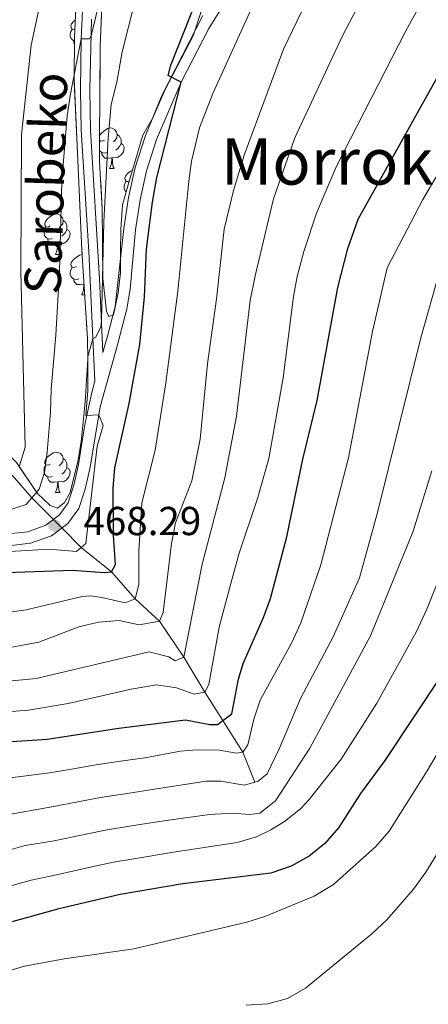
# Model space of a CAD drawing. Extents: x 592320 to 596816, y 779768 to 782799.
# Drawn here: x 594762 to 594863, y 781219 to 781463 of the extents above; entities that cross this region are included whole.
import ezdxf
from ezdxf.enums import TextEntityAlignment as Align

# ---------------------------------------------------------------- set-up
doc = ezdxf.new("R2010")
doc.units = 0
doc.header["$MEASUREMENT"] = 0
doc.linetypes.add('DGN Style 3', pattern=[59.687894, 42.63421, -17.053684])
for name, color, linetype in [('Nivel 11', 7, 'Continuous'), ('Nivel 21', 7, 'Continuous'), ('Nivel 35', 7, 'Continuous'), ('Nivel 36', 7, 'Continuous'), ('Nivel 4', 7, 'Continuous'), ('Nivel 41', 7, 'Continuous'), ('Nivel 44', 7, 'Continuous'), ('Nivel 45', 7, 'Continuous'), ('Nivel 5', 7, 'Continuous'), ('Nivel 57', 7, 'Continuous'), ('Nivel 61', 7, 'Continuous'), ('Nivel 63', 7, 'Continuous'), ('Nivel 7', 7, 'Continuous')]:
    doc.layers.add(name, color=color, linetype=linetype)
doc.styles.add('Style-arial', font='arial.shx', dxfattribs={"bigfont": 'arialbig.shx'})
doc.styles.add('Style-ariali', font='ariali.shx', dxfattribs={"bigfont": 'arialibig.shx'})
doc.styles.add('Style-times', font='times.shx', dxfattribs={"bigfont": 'timesbig.shx'})
doc.linetypes.add('5zonar', pattern='A,-5,[1,dgnlstyle.shx,S=0.08,R=0,X=0,Y=0],-5', length=10)

# ---------------------------------------------------------------- blocks, each defined once
blk = doc.blocks.new('5PATER')
at = {"layer": 'Nivel 7', "linetype": 'Continuous', "lineweight": 0}
h = blk.add_hatch(color=19, dxfattribs=at)
edge = h.paths.add_edge_path()
edge.add_ellipse((0, 0), major_axis=(-1.1, -1.11), ratio=0.999422, start_angle=0, end_angle=360)

msp = doc.modelspace()

# ---------------------------------------------------------------- linework, layer by layer
at = {"layer": 'Nivel 11', "color": 142, "linetype": 'DGN Style 3', "lineweight": 13}
msp.add_polyline3d([(594820.022, 781274.041, 510), (594817.037, 781281.417, 505), (594812.084, 781289.28, 500), (594807.703, 781296.35, 495), (594802.467, 781304.994, 490), (594796.47, 781313.942, 485), (594790.44, 781319.421, 480), (594784.57, 781326.103, 475), (594777.051, 781332.171, 470), (594772.318, 781336.998, 468.341), (594764.888, 781344.485, 465), (594760.009, 781350.091, 460)], dxfattribs=at)
at = {"layer": 'Nivel 21', "color": 19, "linetype": 'Continuous', "lineweight": 0}
for points in [[(594778.694, 781492.983, 461.075), (594777.105, 781458.146, 465.082), (594776.872, 781445.477, 466.284), (594777.046, 781435.514, 467.128), (594778.925, 781405.511, 468.735), (594780.446, 781373.315, 470.462)], [(594820.702, 781480.079, 477.28), (594808.692, 781460.71, 475.667), (594801.805, 781447.402, 475.08), (594795.714, 781433.234, 473.986), (594793.214, 781425.492, 473.439), (594791.674, 781418.306, 473.029), (594790.537, 781410.824, 472.71), (594789.173, 781396.172, 471.984), (594788.37, 781391.285, 471.707), (594786.018, 781382.351, 470.796), (594781.804, 781366.976, 470.19), (594779.272, 781352.073, 469.376), (594778.048, 781346.595, 469.078), (594776.495, 781341.848, 468.836), (594773.733, 781338.064, 468.371), (594769.743, 781335.059, 468.289), (594764.513, 781333.194, 468.472), (594754.343, 781332.012, 469.002)]]:
    msp.add_polyline3d(points, dxfattribs=at)
at = {"layer": 'Nivel 21', "color": 19, "linetype": 'DGN Style 3', "lineweight": 0}
for points in [[(594779.638, 781463.029, 464.568), (594779.223, 781445.471, 466.284), (594779.4, 781435.507, 467.136), (594781.635, 781398.698, 469.257), (594782.456, 781380.468, 470.873), (594783.201, 781383.118, 470.796), (594783.555, 781384.465, 470.936), (594785.492, 781391.821, 471.707), (594787.642, 781411.205, 472.71), (594788.801, 781418.832, 473.029), (594790.39, 781426.249, 473.439), (594792.971, 781434.241, 473.986), (594797.036, 781444.096, 474.806), (594807.185, 781463.93, 475.795)], [(594658.461, 781273.345, 475.99), (594668.688, 781288, 475.125), (594678.894, 781300.56, 474.647), (594686.742, 781309.038, 474.359), (594696.76, 781317.74, 474.214), (594700.873, 781320.57, 473.967), (594709.13, 781325.157, 473.421), (594718.168, 781328.893, 472.711), (594724.374, 781330.813, 472.026), (594734.048, 781332.927, 470.594), (594763.861, 781336.062, 468.472), (594768.336, 781337.658, 468.289), (594771.737, 781340.244, 468.381), (594773.854, 781343.178, 468.836), (594775.373, 781347.956, 469.111), (594776.425, 781352.738, 469.383), (594777.947, 781362.609, 469.937), (594779.677, 781370.579, 470.334), (594780.446, 781373.315, 470.462)]]:
    msp.add_polyline3d(points, dxfattribs=at)
at = {"layer": 'Nivel 35', "color": 92, "linetype": '5zonar', "lineweight": 0, "ltscale": 0.5}
for points in [[(594777.054, 781496.3, 460.928), (594775.44, 781458.296, 465.023), (594775.308, 781448.356, 466.113), (594776.133, 781429.931, 467.576), (594777.231, 781405.721, 468.493), (594778.659, 781383.798, 469.678), (594778.7, 781378.807, 469.81), (594778.051, 781368.27, 469.769), (594777.084, 781358.356, 469.463), (594776.278, 781353.439, 469.234), (594774.356, 781345.743, 468.858)], [(594806.966, 781465.702, 476.366), (594804.791, 781458.886, 475.876), (594797.823, 781445.617, 475.181), (594794.814, 781438.595, 474.965), (594792.33, 781434.26, 474.418), (594788.996, 781423.148, 473.415), (594787.267, 781417.039, 473.324), (594786.881, 781410.913, 473.051), (594786.775, 781405.5, 472.139), (594786.81, 781400.231, 472.322), (594786.214, 781395.273, 472.322), (594785.028, 781389.822, 472.322), (594783.891, 781389.387, 471.775), (594783.313, 781390.665, 471.41), (594782.409, 781398.774, 471.131), (594782.344, 781407.749, 471.319), (594782.289, 781416.009, 470.59), (594781.642, 781427.684, 470.049), (594781.607, 781432.826, 469.977), (594781.736, 781456.311, 468.311), (594782.357, 781469.845, 466.853)], [(594774.356, 781345.743, 468.858), (594772.948, 781343.312, 468.584), (594771.248, 781341.877, 467.308), (594769.392, 781342.577, 467.126), (594766.239, 781345.546, 466.306), (594761.061, 781353.202, 463.298), (594751.456, 781362.538, 457.191), (594748.616, 781365.726, 454.532), (594746.069, 781369, 451.584), (594744.129, 781372.031, 449.535), (594742.069, 781376.187, 447.952), (594740.309, 781380.878, 447.027), (594738.926, 781385.822, 446.644), (594737.423, 781395.201, 446.709), (594736.101, 781401.317, 446.891), (594732.895, 781412.119, 446.891), (594732.008, 781417.098, 445.707), (594730.051, 781424.918, 445.005), (594725.886, 781438.135, 444.339), (594724.427, 781443.253, 444.339), (594722.093, 781451.498, 443.246), (594719.037, 781461.304, 442.608), (594718.042, 781466.179, 442.115)]]:
    msp.add_polyline3d(points, dxfattribs=at)
at = {"layer": 'Nivel 36', "color": 92, "linetype": 'Continuous', "lineweight": 0, "flags": 128}
for points in [[(594775.537, 781460.572), (594775.366, 781460.487), (594774.836, 781460.542), (594774.571, 781460.912), (594774.516, 781461.337), (594774.676, 781461.857), (594775.156, 781462.452), (594775.633, 781462.85)], [(594775.431, 781457.59), (594774.996, 781457.782), (594774.571, 781458.207), (594774.356, 781458.792), (594774.356, 781459.212), (594774.411, 781459.797), (594774.836, 781460.487)], [(594775.422, 781456.958), (594775.261, 781457.197), (594775.261, 781457.512)], [(594781.615, 781434.235), (594782.061, 781434.788), (594782.696, 781435.318), (594783.596, 781435.903), (594784.341, 781436.063), (594784.766, 781436.008), (594785.296, 781435.693), (594785.826, 781435.108), (594785.986, 781434.468), (594785.876, 781433.618), (594785.451, 781433.088), (594785.031, 781432.663)], [(594785.986, 781434.468), (594786.461, 781434.153), (594786.776, 781433.513), (594786.936, 781433.193), (594786.936, 781432.613), (594786.936, 781432.188), (594786.566, 781431.498), (594786.146, 781431.018), (594785.666, 781430.598)], [(594782.801, 781433.088), (594782.271, 781432.823), (594781.741, 781432.878), (594781.608, 781433.063)], [(594781.608, 781432.608), (594781.741, 781432.823)], [(594786.936, 781432.188), (594787.391, 781431.938), (594787.736, 781431.323), (594787.626, 781430.598), (594787.416, 781429.958), (594786.831, 781429.218), (594786.036, 781428.738), (594785.186, 781428.843), (594784.756, 781428.713)], [(594783.386, 781430.008), (594782.961, 781429.848), (594782.376, 781429.908), (594781.901, 781430.118), (594781.624, 781430.395)], [(594784.646, 781428.713), (594783.756, 781428.628), (594782.911, 781428.628), (594782.486, 781429.058), (594782.166, 781429.533), (594782.166, 781429.848)], [(594784.101, 781426.028), (594784.536, 781427.188), (594784.646, 781428.713), (594784.756, 781428.713), (594784.791, 781428.128), (594784.826, 781427.443), (594784.896, 781426.828), (594785.011, 781426.428), (594785.226, 781426.028)], [(594784.101, 781426.028), (594785.226, 781426.028)], [(594788.919, 781422.874), (594788.746, 781422.788), (594788.216, 781422.843), (594787.951, 781423.213), (594787.896, 781423.638), (594788.056, 781424.158), (594788.536, 781424.753), (594789.171, 781425.283), (594789.749, 781425.659)], [(594788.183, 781420.276), (594787.951, 781420.508), (594787.736, 781421.093), (594787.736, 781421.513), (594787.791, 781422.098), (594788.216, 781422.788)], [(594769.421, 781411.795), (594768.891, 781411.53), (594768.361, 781411.585), (594768.096, 781411.955), (594768.041, 781412.38), (594768.201, 781412.9), (594768.681, 781413.495), (594769.316, 781414.025), (594770.216, 781414.61), (594770.961, 781414.77), (594771.386, 781414.715), (594771.916, 781414.4), (594772.446, 781413.815), (594772.606, 781413.175), (594772.496, 781412.325), (594772.071, 781411.795), (594771.651, 781411.37)], [(594772.606, 781413.175), (594773.081, 781412.86), (594773.396, 781412.22), (594773.556, 781411.9), (594773.556, 781411.32), (594773.556, 781410.895), (594773.186, 781410.205), (594772.766, 781409.725), (594772.286, 781409.305)], [(594770.006, 781408.715), (594769.581, 781408.555), (594768.996, 781408.615), (594768.521, 781408.825), (594768.096, 781409.25), (594767.881, 781409.835), (594767.881, 781410.255), (594767.936, 781410.84), (594768.361, 781411.53)], [(594773.556, 781410.895), (594774.011, 781410.645), (594774.356, 781410.03), (594774.246, 781409.305), (594774.036, 781408.665), (594773.451, 781407.925), (594772.656, 781407.445), (594771.806, 781407.55), (594771.376, 781407.42)], [(594771.266, 781407.42), (594770.376, 781407.335), (594769.531, 781407.335), (594769.106, 781407.765), (594768.786, 781408.24), (594768.786, 781408.555)], [(594770.721, 781404.735), (594771.156, 781405.895), (594771.266, 781407.42), (594771.376, 781407.42), (594771.411, 781406.835), (594771.446, 781406.15), (594771.516, 781405.535), (594771.631, 781405.135), (594771.846, 781404.735)], [(594770.721, 781404.735), (594771.846, 781404.735)], [(594775.896, 781401.76), (594775.366, 781401.495), (594774.836, 781401.55), (594774.571, 781401.92), (594774.516, 781402.345), (594774.676, 781402.865), (594775.156, 781403.46), (594775.791, 781403.99), (594776.691, 781404.575), (594777.297, 781404.705)], [(594776.481, 781398.68), (594776.056, 781398.52), (594775.471, 781398.58), (594774.996, 781398.79), (594774.571, 781399.215), (594774.356, 781399.8), (594774.356, 781400.22), (594774.411, 781400.805), (594774.836, 781401.495)], [(594777.741, 781397.385), (594776.851, 781397.3), (594776.006, 781397.3), (594775.581, 781397.73), (594775.261, 781398.205), (594775.261, 781398.52)], [(594777.196, 781394.7), (594777.631, 781395.86), (594777.741, 781397.385), (594777.774, 781397.385)], [(594777.196, 781394.7), (594777.949, 781394.7)], [(594769.421, 781352.803), (594768.891, 781352.538), (594768.361, 781352.593), (594768.096, 781352.963), (594768.041, 781353.388), (594768.201, 781353.908), (594768.681, 781354.503), (594769.316, 781355.033), (594770.216, 781355.618), (594770.961, 781355.778), (594771.386, 781355.723), (594771.916, 781355.408), (594772.446, 781354.823), (594772.606, 781354.183), (594772.496, 781353.333), (594772.071, 781352.803), (594771.651, 781352.378)], [(594772.606, 781354.183), (594773.081, 781353.868), (594773.396, 781353.228), (594773.556, 781352.908), (594773.556, 781352.328), (594773.556, 781351.903), (594773.186, 781351.213), (594772.766, 781350.733), (594772.286, 781350.313)], [(594770.006, 781349.723), (594769.581, 781349.563), (594768.996, 781349.623), (594768.521, 781349.833), (594768.096, 781350.258), (594767.881, 781350.843), (594767.881, 781351.263), (594767.936, 781351.848), (594768.361, 781352.538)], [(594773.556, 781351.903), (594774.011, 781351.653), (594774.356, 781351.038), (594774.246, 781350.313), (594774.036, 781349.673), (594773.451, 781348.933), (594772.656, 781348.453), (594771.806, 781348.558), (594771.376, 781348.428)], [(594771.266, 781348.428), (594770.376, 781348.343), (594769.531, 781348.343), (594769.106, 781348.773), (594768.786, 781349.248), (594768.786, 781349.563)], [(594770.721, 781345.743), (594771.156, 781346.903), (594771.266, 781348.428), (594771.376, 781348.428), (594771.411, 781347.843), (594771.446, 781347.158), (594771.516, 781346.543), (594771.631, 781346.143), (594771.846, 781345.743)], [(594770.721, 781345.743), (594771.846, 781345.743)]]:
    msp.add_lwpolyline(points, dxfattribs=at)
at = {"layer": 'Nivel 4', "color": 25, "linetype": 'Continuous', "lineweight": 30, "flags": 128}
for points, elevation in [([(594721.421, 781322.459), (594722.724, 781322.842), (594728.184, 781324.245), (594730.209, 781324.538), (594738.841, 781325.786), (594749.413, 781325.863), (594758.58, 781325.929), (594774.871, 781326.576), (594782.862, 781325.978), (594784.57, 781326.103), (594785.583, 781327.933), (594785.079, 781335.221), (594785.001, 781346.828), (594785.424, 781351.858), (594788.963, 781367.833), (594791.6, 781382.435), (594792.719, 781394.263), (594793.266, 781406.031), (594794.688, 781417.714), (594795.767, 781423.821), (594801.805, 781447.402), (594798.603, 781449.089), (594799.27, 781451.6), (594809.018, 781476.276)], 475), ([(594733.395, 781281.845), (594733.515, 781281.9), (594738.31, 781283.316), (594743.833, 781283.988), (594746.613, 781283.991), (594758.681, 781284.005), (594768.653, 781284.703), (594786.345, 781287.379), (594802.852, 781289.426), (594808.898, 781288.327), (594810.835, 781288.34), (594814.349, 781290.984), (594816.001, 781299.541), (594817.114, 781303.422), (594822.165, 781314.849), (594823.903, 781319.537), (594827.957, 781334.827), (594831.93, 781353.995), (594835.479, 781368.602), (594840.533, 781396.55), (594843.08, 781406.215), (594845.565, 781413.476), (594867.052, 781451.987)], 500), ([(594866.386, 781300.743), (594852.157, 781279.378), (594846.179, 781271.256), (594840.7, 781262.696), (594837.347, 781258.858), (594833.455, 781255.72), (594829.024, 781253.212), (594824.004, 781251.465), (594802.255, 781248.877), (594786.741, 781246.184), (594771.516, 781242.663), (594755.729, 781238.267), (594751.77, 781237.164), (594747.22, 781235.092), (594746.702, 781234.787)], 525)]:
    msp.add_lwpolyline(points, dxfattribs=dict(at, elevation=elevation))
at = {"layer": 'Nivel 5', "color": 25, "linetype": 'Continuous', "lineweight": 0, "flags": 128}
for points, elevation in [([(594853.135, 781509.598), (594827.157, 781455.55), (594817.43, 781429.295), (594814.717, 781420.599), (594812.447, 781411.032), (594810.521, 781393.737), (594808.295, 781377.607), (594806.517, 781359.025), (594804.405, 781348.632), (594800.429, 781338.268), (594799.444, 781333.132), (594797.331, 781316.062), (594796.47, 781313.942), (594791.445, 781312.961), (594786.479, 781314.094), (594781.377, 781313.695), (594776.499, 781312.496), (594766.608, 781308.711), (594758.616, 781307.219)], 485), ([(594758.316, 781341.133), (594763.437, 781342.787), (594766.697, 781346.603), (594767.982, 781350.768), (594768.616, 781355.736), (594769.519, 781365.689), (594769.663, 781371.384), (594770.817, 781384.768), (594771.733, 781400.525), (594772.246, 781422.914), (594773.598, 781439.066), (594774.46, 781444.557), (594777.105, 781458.146), (594779.146, 781458.159), (594779.579, 781458.891), (594787.879, 781493.51)], 465), ([(594849.854, 781474.563), (594841.619, 781458.751), (594829.901, 781433.589), (594824.684, 781418.545), (594820.107, 781399.47), (594818.874, 781393.334), (594815.513, 781364.676), (594812.598, 781349.397), (594806.977, 781327.987), (594802.467, 781304.994), (594800.358, 781304.105), (594798.752, 781305.069), (594793.926, 781306.323), (594765.896, 781299.719), (594754.785, 781298.66)], 490), ([(594862.192, 781468.897), (594857.36, 781460.142), (594840.23, 781426.582), (594835.277, 781414.955), (594832.156, 781405.467), (594830.51, 781399.263), (594829.581, 781394.353), (594827.017, 781374.138), (594823.459, 781354.209), (594820.798, 781344.564), (594816.079, 781330.532), (594813.822, 781322.355), (594811.241, 781312.415), (594808.638, 781298.252), (594807.703, 781296.35), (594805.008, 781295.821), (594800.676, 781297.369), (594795.732, 781298.093), (594789.395, 781297.03), (594773.887, 781293.499), (594763.997, 781291.894), (594753.413, 781291.029)], 495), ([(594820.795, 781469.254), (594809.662, 781444.605), (594806.346, 781436.073), (594804.395, 781427.853), (594803.677, 781422.909), (594801.015, 781395.619), (594798.036, 781372.97), (594795.371, 781356.278), (594792.09, 781343.222), (594791.309, 781331.24), (594791.364, 781323), (594790.44, 781319.421), (594787.967, 781318.456), (594782.198, 781319.73), (594779.279, 781320.148), (594777.286, 781319.991), (594763.471, 781316.729), (594758.274, 781315.975)], 480), ([(594761.817, 781352.364), (594763.244, 781357.04), (594762.152, 781400.493), (594762.343, 781434.438), (594764.694, 781456.585), (594767.169, 781468.123)], 460), ([(594790.258, 781466.967), (594787.203, 781454.914), (594785.867, 781447.395), (594784.519, 781441.844), (594783.772, 781433.526), (594782.684, 781412.846), (594782.105, 781388.305), (594781.897, 781386.772), (594780.674, 781384.212), (594779.948, 781383.843), (594778.745, 781379.489), (594778.728, 781371.031), (594778.259, 781364.829), (594781.467, 781364.997), (594782.541, 781362.405), (594781.02, 781357.259), (594778.191, 781333.177), (594775.944, 781331.193), (594769.159, 781331.732), (594755.237, 781330.909)], 470), ([(594758.262, 781274.905), (594769.225, 781276.295), (594775.128, 781277.343), (594780.18, 781278.195), (594787.409, 781279.311), (594792.837, 781280.089), (594801.649, 781281.679), (594805.803, 781282.071), (594811.273, 781281.962), (594815.507, 781281.188), (594817.037, 781281.417), (594818.337, 781283.248), (594819.753, 781289.602), (594821.356, 781294.337), (594829.077, 781308.428), (594831.385, 781313.47), (594836.339, 781327.871), (594843.227, 781354.358), (594849.155, 781385.614), (594852.768, 781401.462), (594861.625, 781418.365), (594870.765, 781433.848)], 505), ([(594757.843, 781265.805), (594769.798, 781267.887), (594776.66, 781269.236), (594781.82, 781270.192), (594788.473, 781271.243), (594795.191, 781272.286), (594808.011, 781274.267), (594811.584, 781274.291), (594817.497, 781273.309), (594820.845, 781274.28), (594823.093, 781276.118), (594826.114, 781282.409), (594831.337, 781294.734), (594839.419, 781310.061), (594845.908, 781324.639), (594850.363, 781340.786), (594861.093, 781384.073), (594865.794, 781400.73)], 510), ([(594757.005, 781247.605), (594764.712, 781249.751), (594770.943, 781251.071), (594779.725, 781253.022), (594785.1, 781254.186), (594790.602, 781255.107), (594799.9, 781256.68), (594815.634, 781259.118), (594820.452, 781260.45), (594823.999, 781262.236), (594827.412, 781264.301), (594831.33, 781267.435), (594833.501, 781269.738), (594841.383, 781279.707), (594850.188, 781293.598), (594860.055, 781311.334), (594862.573, 781316.892), (594879.859, 781359.957)], 520), ([(594757.424, 781256.705), (594763.204, 781258.314), (594770.37, 781259.479), (594778.193, 781261.129), (594783.46, 781262.189), (594789.538, 781263.175), (594797.546, 781264.483), (594808.838, 781266.016), (594814.45, 781266.345), (594818.828, 781266.01), (594821.232, 781266.318), (594825.144, 781269.44), (594833.607, 781282.415), (594848.648, 781310.252), (594859.194, 781336.209), (594863.843, 781351.127)], 515), ([(594735.756, 781218.268), (594754.342, 781225.914), (594763.048, 781228.483), (594772.888, 781230.261), (594790.087, 781232.747), (594818.053, 781239.339), (594822.526, 781240.781), (594834.68, 781245.785), (594839.51, 781248.702), (594850.004, 781258.056), (594853.262, 781261.858), (594862.654, 781276.808), (594873.499, 781295.14)], 530), ([(594865.001, 781256.003), (594862.379, 781251.745), (594859.282, 781247.507), (594852.708, 781239.961), (594848.955, 781236.483), (594832.553, 781223.002), (594828.079, 781220.406), (594823.242, 781219.122), (594817.905, 781218.767)], 535)]:
    msp.add_lwpolyline(points, dxfattribs=dict(at, elevation=elevation))
at = {"layer": 'Nivel 57', "color": 92, "linetype": 'DGN Style 3', "lineweight": 0, "flags": 128}
for points in [[(594774.356, 781345.743), (594776.278, 781353.439), (594777.084, 781358.356), (594778.051, 781368.27), (594778.7, 781378.807), (594778.659, 781383.798), (594777.231, 781405.721), (594776.133, 781429.931), (594775.308, 781448.356), (594775.44, 781458.296), (594777.054, 781496.3), (594779.02, 781521.806), (594781.537, 781571.385), (594782.512, 781596.031), (594783.116, 781605.599), (594783.449, 781611.684), (594783.514, 781616.688), (594785.193, 781642.478), (594785.753, 781670.053), (594786.498, 781685.553), (594785.585, 781690.476), (594782.866, 781692.309), (594781.995, 781692.566), (594777.166, 781692.841), (594773.898, 781691.68), (594772.062, 781689.389), (594770.802, 781686.105), (594768.572, 781679.656), (594766.24, 781669.941), (594764.96, 781665.13), (594755.87, 781640.146), (594752.55, 781625.454), (594748.084, 781611.752), (594744.724, 781603.042), (594740.333, 781586.091), (594735.395, 781571.902), (594733.752, 781565.103), (594732.225, 781555.247), (594729.907, 781539.851), (594728.915, 781533.805), (594724.768, 781520.162), (594722.296, 781506.473), (594720.907, 781501.194), (594719.796, 781496.914), (594719.567, 781488.652), (594718.746, 781482.151), (594718.076, 781477.249), (594717.685, 781471.834), (594718.042, 781466.179), (594719.037, 781461.304), (594722.093, 781451.498), (594724.427, 781443.253), (594725.886, 781438.135), (594730.051, 781424.918), (594732.008, 781417.098), (594732.895, 781412.119), (594736.101, 781401.317), (594737.423, 781395.201), (594738.926, 781385.822), (594740.309, 781380.878), (594742.069, 781376.187), (594744.129, 781372.031), (594746.069, 781369), (594748.616, 781365.726), (594751.456, 781362.538), (594761.061, 781353.202), (594766.239, 781345.546), (594769.392, 781342.577), (594771.248, 781341.877), (594772.948, 781343.312)], [(594867.063, 781603.004), (594871.546, 781614.285), (594875.122, 781632.307), (594877.419, 781648.18), (594877.567, 781653.193), (594876.961, 781660.041), (594876.05, 781664.874), (594875.893, 781667.152), (594874.306, 781670.132), (594872.44, 781672.256), (594871.154, 781672.96), (594866.305, 781673.924), (594863.738, 781674.477), (594859.461, 781675.16), (594847.202, 781676.788), (594826.09, 781681.774), (594820.142, 781683.152), (594807.261, 781686.206), (594803.248, 781687.219), (594798.559, 781688.426), (594795.71, 781688.407), (594793.303, 781686.397), (594792.467, 781683.543), (594792.062, 781680.265), (594791.978, 781670.337), (594791.406, 781650.495), (594791.016, 781644.938), (594790.912, 781641.96), (594790.85, 781632.086), (594790.707, 781627.133), (594789.638, 781616.587), (594789.463, 781612.353), (594789.235, 781597.475), (594789.087, 781592.514), (594788.786, 781585.379), (594787.985, 781565.589), (594786.919, 781558.598), (594787.396, 781548.727), (594787.276, 781543.794), (594786.031, 781538.231), (594785.242, 781529.859), (594784.192, 781515.004), (594783.342, 781493.066), (594782.807, 781487.793), (594782.357, 781469.845), (594781.736, 781456.311), (594781.607, 781432.826), (594781.642, 781427.684), (594782.289, 781416.009), (594782.344, 781407.749), (594782.409, 781398.774), (594783.313, 781390.665), (594783.891, 781389.387), (594785.028, 781389.822), (594786.214, 781395.273), (594786.81, 781400.231), (594786.775, 781405.5), (594786.881, 781410.913), (594787.267, 781417.039), (594788.996, 781423.148), (594792.33, 781434.26), (594794.814, 781438.595), (594797.823, 781445.617), (594804.791, 781458.886), (594806.966, 781465.702), (594808.844, 781470.306), (594811.951, 781474.315), (594819.872, 781486.221), (594830.85, 781502.071), (594834.661, 781507.223), (594835.502, 781509.223), (594837.031, 781514.93), (594840.403, 781521.788), (594842.507, 781526.645), (594844.327, 781531.357), (594845.581, 781535.495), (594846.958, 781542.626), (594848.92, 781547.339), (594851.932, 781554.367), (594858.286, 781573.749), (594863.105, 781588.536)]]:
    msp.add_lwpolyline(points, close=True, dxfattribs=at)
at = {"layer": 'Nivel 61', "color": 19, "linetype": 'Continuous', "lineweight": 0}
msp.add_3dface([(593246.97, 780173.87), (593215.27, 782487.49), (596601.22, 782534.64), (596634.07, 780221.05)], dxfattribs=at)
at = {"layer": 'Nivel 63', "color": 7, "linetype": 'Continuous', "lineweight": 0}
msp.add_3dface([(592361.155, 779767.662), (596815.719, 779829.711), (596774.353, 782799.435), (592319.789, 782737.385)], dxfattribs=at)

# ---------------------------------------------------------------- block references
at = {"layer": 'Nivel 7', "color": 19, "linetype": 'Continuous', "lineweight": 0}
msp.add_blockref('5PATER', (594770.451, 781337.599, 468.289), dxfattribs=at)

# ---------------------------------------------------------------- texts
at = {"layer": 'Nivel 41', "color": 19, "linetype": 'Continuous', "lineweight": 0, "style": 'Style-arial'}
msp.add_text('468.29', height=7, dxfattribs=at).set_placement((594777.627, 781335.216, 468.289))
at = {"layer": 'Nivel 44', "color": 19, "linetype": 'Continuous', "lineweight": 0, "style": 'Style-ariali'}
msp.add_text('Sarobeko', height=9, rotation=88.17124, dxfattribs=at).set_placement((594772.834, 781422.201, 465.311), align=Align.CENTER)
at = {"layer": 'Nivel 45', "color": 19, "linetype": 'Continuous', "lineweight": 0, "style": 'Style-times'}
msp.add_text('Morroko Bizkarra', height=11.5, dxfattribs=at).set_placement((594874.712, 781427.773, 507.51), align=Align.MIDDLE_CENTER)

doc.saveas('drawing.dxf')
